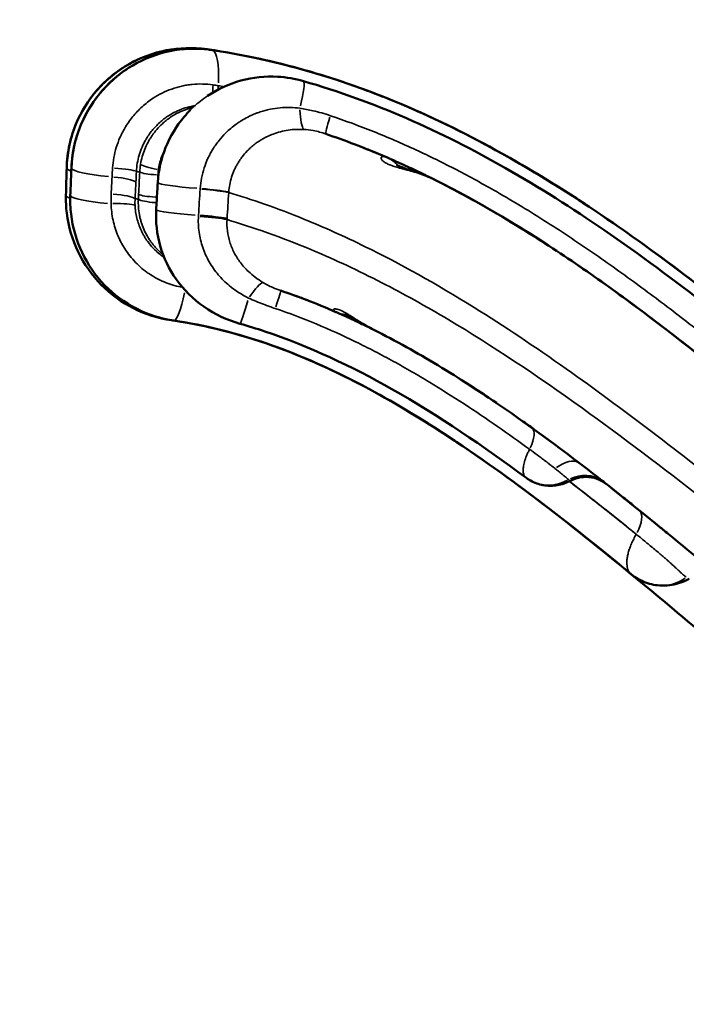
# Model space of a CAD drawing. Units: millimetres. Extents: x 0 to 20679, y 0 to 18814.
# Drawn here: x 5968 to 6212, y 17983 to 18343 of the extents above; entities that cross this region are included whole.
import ezdxf

# ---------------------------------------------------------------- set-up
doc = ezdxf.new("R2010")
doc.units = ezdxf.units.MM
doc.layers.add('MD_Visible', color=7, linetype='Continuous', lineweight=50)
doc.layers.add('MD_Visible Narrow', color=7, linetype='Continuous', lineweight=35)
doc.dimstyles.new('DİLARA 5', dxfattribs={"dimtxt": 250, "dimasz": 100, "dimexe": 0, "dimexo": 100, "dimgap": 50, "dimtad": 2, "dimdec": 0, "dimlfac": 0.1, "dimrnd": 5, "dimtxsty": 'Standard', "dimcen": 0, "dimse1": 1, "dimse2": 1, "dimclrd": 256, "dimadec": 0, "dimazin": 0, "dimtfac": 1, "dimtdec": 0, "dimtix": 1, "dimtmove": 0, "dimatfit": 3, "dimfxl": 1, "dimarcsym": 0})

# ---------------------------------------------------------------- blocks, each defined once
blk = doc.blocks.new('CustomObjectsInViewport4_0')
at = {"layer": 'MD_Visible'}
for centre, major_axis, ratio, start_param, end_param in [((6034.16, 18312.69), (2.84, 19.8), 0.231339, -0.000061, -0.000059), ((6034.16, 18312.69), (2.84, 19.8), 0.231339, -0.000065, -0.000057), ((6034.16, 18312.69), (2.84, 19.8), 0.231339, -0.000073, -0.000057), ((6034.16, 18312.69), (2.84, 19.8), 0.231339, -0.000065, -0.000054), ((6034.16, 18312.69), (2.84, 19.8), 0.231339, -0.000065, -0.000059), ((6034.16, 18312.69), (2.84, 19.8), 0.231339, -0.001824, -0.000154), ((6034.16, 18312.69), (2.84, 19.8), 0.231339, -0.001824, -0.000157), ((6034.16, 18312.69), (2.84, 19.8), 0.231339, -0.002593, -0.000205), ((6034.16, 18312.69), (2.84, 19.8), 0.231339, -0.002592, -0.000198), ((6034.16, 18312.69), (2.84, 19.8), 0.231339, -0.002842, -0.000211), ((6180.58, 18175.38), (12.32, 15.76), 0.387979, 3.139668, 3.141513), ((6180.58, 18175.38), (12.32, 15.76), 0.387979, 3.141615, 3.141625)]:
    blk.add_ellipse(centre, major_axis=major_axis, ratio=ratio, start_param=start_param, end_param=end_param, dxfattribs=at)
at = {"layer": 'MD_Visible', "extrusion": (1.22465e-16, 0, -1)}
blk.add_ellipse((6162.58, 18187.87), major_axis=(3.28, 14.64), ratio=0.912543, start_param=2.432902, end_param=3.104348, dxfattribs=at)
at = {"layer": 'MD_Visible', "extrusion": (1.22465e-16, 3.08149e-33, -1)}
blk.add_ellipse((6162.58, 18187.87), major_axis=(3.28, 14.64), ratio=0.912543, start_param=3.141651, end_param=3.141823, dxfattribs=at)
at = {"layer": 'MD_Visible'}
for points, knots in [([(6006.86, 18326.17), (6010.97, 18328.72), (6015.54, 18330.62), (6024.95, 18332.85), (6029.92, 18333.2), (6035.51, 18332.68), (6036.25, 18332.59), (6036.99, 18332.49)], [0, 0, 0, 0, 1.454137, 1.454137, 2.923476, 2.923476, 3.150651, 3.150651, 3.150651, 3.150651]), ([(6006.9, 18326.19), (6011, 18328.73), (6015.57, 18330.63), (6024.99, 18332.86), (6029.96, 18333.2), (6035.53, 18332.68), (6036.26, 18332.59), (6036.99, 18332.49)], [0, 0, 0, 0, 1.454194, 1.454194, 2.923545, 2.923545, 3.146968, 3.146968, 3.146968, 3.146968]), ([(6008.26, 18325.68), (6012.33, 18328.28), (6016.87, 18330.24), (6026.22, 18332.57), (6031.16, 18332.96), (6036.91, 18332.48), (6037.86, 18332.36), (6038.81, 18332.22)], [0, 0, 0, 0, 1.452752, 1.452752, 2.910406, 2.910406, 3.199359, 3.199359, 3.199359, 3.199359]), ([(6036.99, 18332.49), (6050.39, 18330.57), (6063.9, 18327.56), (6085.28, 18321.13), (6093.37, 18318.3), (6101.33, 18315.16)], [0, 0, 0, 0, 4.158042, 4.158042, 6.719508, 6.719508, 6.719508, 6.719508]), ([(6038.81, 18332.22), (6052.18, 18330.21), (6065.64, 18327.12), (6091.88, 18319.05), (6104.77, 18314.07), (6129.75, 18302.68), (6141.93, 18296.22), (6166.21, 18281.94), (6178.32, 18274), (6203.35, 18256.43), (6216.19, 18246.69), (6244.11, 18224.62), (6259.03, 18212.22), (6295.22, 18181.84), (6316.35, 18163.86), (6365.66, 18124.04), (6394.52, 18102.21), (6445.35, 18069.43), (6465.84, 18057.48), (6499.54, 18040.02), (6512.33, 18033.86), (6525.26, 18028.03)], [0, 0, 0, 0, 4.148016, 4.148016, 8.257343, 8.257343, 12.405232, 12.405232, 16.888171, 16.888171, 22.061451, 22.061451, 28.498763, 28.498763, 37.858279, 37.858279, 49.581468, 49.581468, 56.801365, 56.801365, 61.056799, 61.056799, 61.056799, 61.056799]), ([(5985.63, 18289.16), (5985.7, 18291.99), (5986.4, 18297.66), (5988.17, 18303.16), (5990.44, 18308.39), (5993.14, 18313.31), (5996.69, 18317.63), (6000.63, 18321.62), (6003.34, 18323.88), (6006.26, 18325.79), (6006.86, 18326.17)], [0, 0, 0, 0, 0.482278, 0.964555, 0.964555, 1.43002, 1.895485, 1.895485, 2.36829, 2.490193, 2.490193, 2.490193, 2.490193]), ([(5985.63, 18289.16), (5985.76, 18293.99), (5986.69, 18298.87), (5990.02, 18307.96), (5992.45, 18312.28), (5998.65, 18320.03), (6002.56, 18323.49), (6006.86, 18326.17)], [0, 0, 0, 0, 1.454832, 1.454832, 2.904417, 2.904417, 4.430386, 4.430386, 4.430386, 4.430386]), ([(5987.36, 18289.19), (5987.47, 18292.05), (5988.25, 18297.75), (5990.1, 18303.25), (5992.45, 18308.51), (5995.24, 18313.47), (5998.9, 18317.83), (6002.95, 18321.82), (6005.39, 18323.8), (6008, 18325.51), (6008.26, 18325.68)], [0, 0, 0, 0, 0.489533, 0.979066, 0.979066, 1.457215, 1.935364, 1.935364, 2.413954, 2.466806, 2.466806, 2.466806, 2.466806]), ([(5987.36, 18289.19), (5987.55, 18294.06), (5988.56, 18298.96), (5992.03, 18308.1), (5994.55, 18312.45), (6000.65, 18319.9), (6004.27, 18323.13), (6008.26, 18325.68)], [0, 0, 0, 0, 1.466265, 1.466265, 2.93341, 2.93341, 4.35681, 4.35681, 4.35681, 4.35681]), ([(6037.17, 18315.47), (6040.89, 18317.96), (6045.06, 18319.86), (6053.72, 18322.22), (6058.31, 18322.7), (6065.98, 18322.27), (6069.15, 18321.73), (6072.2, 18320.86)], [0, 0, 0, 0, 1.343823, 1.343823, 2.698608, 2.698608, 3.653193, 3.653193, 3.653193, 3.653193]), ([(6072.2, 18320.86), (6085, 18317.2), (6097.68, 18312.58), (6122.4, 18301.84), (6134.52, 18295.67), (6158.61, 18281.96), (6170.58, 18274.32), (6195.23, 18257.41), (6207.83, 18248.02), (6235.05, 18226.83), (6249.49, 18214.93), (6283.78, 18186.29), (6303.43, 18169.52), (6351.57, 18129.98), (6380.73, 18107.24), (6432.96, 18072.31), (6454.59, 18059.21), (6493.66, 18038.37), (6510.78, 18030.06), (6544.61, 18015.06), (6561.36, 18008.26), (6578.11, 18001.87)], [0, 0, 0, 0, 4.011956, 4.011956, 8.094972, 8.094972, 12.4731, 12.4731, 17.49249, 17.49249, 23.678107, 23.678107, 32.391166, 32.391166, 44.488107, 44.488107, 52.229024, 52.229024, 57.91982, 57.91982, 63.329185, 63.329185, 63.329185, 63.329185]), ([(6103.16, 18314.43), (6107.36, 18312.74), (6111.52, 18310.96), (6128.19, 18303.46), (6140.39, 18297.06), (6164.67, 18282.9), (6176.77, 18275.04), (6199.73, 18259.02), (6210.67, 18250.86), (6221.3, 18242.6)], [6.915858, 6.915858, 6.915858, 6.915858, 8.271653, 8.271653, 12.412303, 12.412303, 16.874752, 16.874752, 21.239358, 21.239358, 21.239358, 21.239358]), ([(6018.93, 18283.83), (6019.2, 18288.17), (6020.18, 18292.52), (6023.44, 18300.63), (6025.77, 18304.48), (6029.33, 18308.68), (6030.1, 18309.51), (6030.89, 18310.31)], [0, 0, 0, 0, 1.305215, 1.305215, 2.621554, 2.621554, 2.958577, 2.958577, 2.958577, 2.958577]), ([(6093.71, 18296.67), (6095.16, 18296.09), (6097.23, 18295.26), (6099.29, 18294.4), (6099.91, 18294.14)], [5.9311714, 5.9311714, 5.9311714, 5.9311714, 6.3829266, 6.5743692, 6.5743692, 6.5743692, 6.5743692]), ([(6102.62, 18292.99), (6102.73, 18292.94), (6102.99, 18292.83), (6103.42, 18292.64), (6103.45, 18292.63), (6103.5, 18292.61), (6103.6, 18292.57), (6103.71, 18292.52), (6103.84, 18292.46), (6103.97, 18292.41), (6104.21, 18292.3), (6104.52, 18292.17), (6104.85, 18292.02), (6105.38, 18291.79), (6106.27, 18291.39), (6107.69, 18290.76), (6109.04, 18290.14), (6110.2, 18289.61), (6110.88, 18289.3), (6111.35, 18289.08), (6111.66, 18288.93), (6112.22, 18288.67), (6113.04, 18288.28), (6114.06, 18287.8), (6115.45, 18287.14), (6116.88, 18286.44), (6118.15, 18285.82), (6118.79, 18285.5), (6119.16, 18285.32), (6119.61, 18285.09), (6119.98, 18284.91), (6120.25, 18284.77)], [3.149843, 3.149843, 3.149843, 3.149843, 3.628596, 3.636077, 3.643557, 3.658518, 3.68844, 3.748284, 3.778207, 3.808129, 3.867973, 3.987661, 4.047505, 4.107349, 4.346726, 4.586102, 4.825479, 4.945167, 5.064855, 5.094777, 5.124699, 5.184544, 5.304232, 5.42392, 5.543608, 5.782985, 5.902673, 5.962517, 5.992439, 6.022361, 6.111351, 6.111351, 6.111351, 6.111351]), ([(6106.24, 18290.26), (6106.24, 18290.26), (6106.27, 18290.24), (6106.5, 18290.11), (6106.86, 18289.92), (6107.92, 18289.47), (6108.6, 18289.21), (6110.18, 18288.65), (6111.09, 18288.35), (6113.21, 18287.63), (6114.46, 18287.21), (6116.65, 18286.38), (6117.6, 18286), (6118.53, 18285.58)], [1.416893, 1.416893, 1.416893, 1.416893, 1.587552, 1.587552, 1.974774, 1.974774, 2.321922, 2.321922, 2.667044, 2.667044, 3.083272, 3.083272, 3.392622, 3.392622, 3.392622, 3.392622]), ([(6120.25, 18284.77), (6136.11, 18276.83), (6153.42, 18266.57), (6170.99, 18254.63), (6180.43, 18248.21), (6189.94, 18241.34), (6199.54, 18234.08), (6214.91, 18222.46), (6230.48, 18209.87), (6246.13, 18196.87), (6271.19, 18176.08), (6296.34, 18154.42), (6322.48, 18133.21), (6345.92, 18114.19), (6370.06, 18095.65), (6394.96, 18078.55)], [-40.004549, -40.004549, -40.004549, -40.004549, -32.448849, -32.448849, -32.448849, -28.392743, -28.392743, -28.392743, -21.902973, -21.902973, -21.902973, -11.519341, -11.519341, -11.519341, -2.209251, -2.209251, -2.209251, -2.209251]), ([(6123.84, 18282.95), (6130, 18279.78), (6138.02, 18275.35), (6153.6, 18266.11), (6170.52, 18255.19), (6191.97, 18239.92), (6208.47, 18227.31), (6219.53, 18218.56), (6224.99, 18214.19), (6228.78, 18211.13), (6232.27, 18208.29), (6235.47, 18205.67), (6241.83, 18200.45), (6248.92, 18194.57), (6257.25, 18187.61), (6265.54, 18180.65), (6272.64, 18174.67), (6277.68, 18170.43), (6278.6, 18169.65)], [0, 0, 0, 0, 2.02781, 2.703747, 5.407494, 8.111242, 10.814989, 11.94155, 12.617487, 13.068112, 13.518736, 14.082017, 14.419985, 16.222483, 17.123733, 18.024982, 19.82748, 20.23103, 20.23103, 20.23103, 20.23103]), ([(6023.95, 18233.4), (6019.14, 18234.09), (6014.39, 18235.59), (6005.72, 18239.97), (6001.68, 18242.91), (5994.83, 18249.87), (5991.94, 18253.98), (5987.68, 18262.81), (5986.26, 18267.65), (5985.4, 18274.73), (5985.29, 18276.95), (5985.35, 18279.16)], [0, 0, 0, 0, 1.461477, 1.461477, 2.93125, 2.93125, 4.410402, 4.410402, 5.893941, 5.893941, 6.559539, 6.559539, 6.559539, 6.559539]), ([(6023.95, 18233.4), (6019.14, 18234.09), (6014.39, 18235.59), (6005.72, 18239.97), (6001.68, 18242.91), (5994.83, 18249.87), (5991.94, 18253.98), (5987.68, 18262.81), (5986.26, 18267.65), (5985.4, 18274.73), (5985.29, 18276.95), (5985.35, 18279.16)], [0.000005, 0.000005, 0.000005, 0.000005, 1.461441, 1.461441, 2.931221, 2.931221, 4.410375, 4.410375, 5.89394, 5.89394, 6.559548, 6.559548, 6.559548, 6.559548]), ([(6024.85, 18233.27), (6020.09, 18233.98), (6015.38, 18235.49), (6006.81, 18239.88), (6002.84, 18242.82), (5996.13, 18249.74), (5993.32, 18253.8), (5989.17, 18262.54), (5987.8, 18267.32), (5986.96, 18274.48), (5986.87, 18276.84), (5986.96, 18279.18)], [0, 0, 0, 0, 1.449122, 1.449122, 2.902476, 2.902476, 4.358316, 4.358316, 5.821381, 5.821381, 6.527989, 6.527989, 6.527989, 6.527989]), ([(6049.01, 18232.13), (6044.32, 18233.46), (6039.8, 18235.58), (6031.92, 18241.09), (6028.44, 18244.52), (6023.09, 18252.06), (6021.08, 18256.23), (6018.61, 18264.84), (6018.1, 18269.4), (6018.35, 18273.85)], [0, 0, 0, 0, 1.459965, 1.459965, 2.886281, 2.886281, 4.239876, 4.239876, 5.579677, 5.579677, 5.579677, 5.579677]), ([(6074.39, 18240.43), (6073.43, 18240.81), (6071.75, 18241.45), (6070.07, 18242.07), (6069.36, 18242.33)], [14.5058132, 14.5058132, 14.5058132, 14.5058132, 14.8251177, 15.0613977, 15.0613977, 15.0613977, 15.0613977]), ([(6098, 18229.86), (6097.36, 18230.19), (6096.02, 18230.85), (6094.41, 18231.64), (6093.13, 18232.26), (6091.91, 18232.84), (6090.45, 18233.53), (6089.14, 18234.14), (6088.19, 18234.58), (6087.31, 18234.98), (6086.54, 18235.33), (6085.55, 18235.77), (6084.8, 18236.1), (6084.39, 18236.28), (6084.18, 18236.37), (6084.12, 18236.4), (6084.1, 18236.41)], [0.762587, 0.762587, 0.762587, 0.762587, 0.991412, 1.239265, 1.363191, 1.487118, 1.734971, 1.982824, 2.10675, 2.230677, 2.47853, 2.602456, 2.974236, 3.222089, 3.284052, 3.469942, 3.469942, 3.469942, 3.469942]), ([(6237.51, 18102.53), (6227.35, 18111.07), (6217.21, 18119.63), (6180.32, 18150.41), (6152.93, 18172.99), (6103.24, 18205.06), (6082.77, 18216.31), (6049.01, 18228.37), (6036.45, 18231.61), (6023.95, 18233.4)], [5.551847, 5.551847, 5.551847, 5.551847, 10.001338, 10.001338, 21.582193, 21.582193, 28.511895, 28.511895, 32.342172, 32.342172, 32.342172, 32.342172]), ([(6192.07, 18140.52), (6169.8, 18158.79), (6146.66, 18177.12), (6103.52, 18204.82), (6084.49, 18215.31), (6051.56, 18227.66), (6038.17, 18231.29), (6024.85, 18233.27)], [0, 0, 0, 0, 9.548934, 9.548934, 16.029485, 16.029485, 20.11254, 20.11254, 20.11254, 20.11254]), ([(6098, 18229.86), (6096.09, 18230.83), (6094.24, 18231.92), (6091.99, 18233.25), (6091.38, 18233.61), (6089.9, 18234.46), (6089.11, 18234.89), (6088.03, 18235.4), (6087.69, 18235.54), (6087.41, 18235.63), (6087.36, 18235.65), (6087.36, 18235.65)], [0, 0, 0, 0, 0.651555, 0.651555, 0.914159, 0.914159, 1.342258, 1.342258, 1.71071, 1.71071, 1.903268, 1.903268, 1.903268, 1.903268]), ([(6153.56, 18175.86), (6138.19, 18187.25), (6121.95, 18198.37), (6089.96, 18216.48), (6074.3, 18223.92), (6055.06, 18230.34), (6052.04, 18231.27), (6049.01, 18232.13)], [0.004031, 0.004031, 0.004031, 0.004031, 6.156996, 6.156996, 11.296576, 11.296576, 12.243261, 12.243261, 12.243261, 12.243261]), ([(6263.76, 18106.61), (6243.74, 18123.33), (6224.39, 18139.85), (6205.66, 18155.23), (6194.95, 18164.03), (6184.47, 18172.44), (6174.13, 18180.38), (6160.07, 18191.17), (6146.35, 18201.01), (6133.36, 18209.43), (6125.22, 18214.7), (6117.37, 18219.42), (6109.91, 18223.56), (6105.83, 18225.82), (6101.86, 18227.92), (6098, 18229.86)], [-49.787767, -49.787767, -49.787767, -49.787767, -41.766249, -41.766249, -41.766249, -37.180368, -37.180368, -37.180368, -30.946704, -30.946704, -30.946704, -27.040568, -27.040568, -27.040568, -24.906882, -24.906882, -24.906882, -24.906882]), ([(6130.98, 18210.96), (6130.42, 18211.31), (6129.77, 18211.72), (6129.12, 18212.13), (6129.04, 18212.19)], [7.8774342, 7.8774342, 7.8774342, 7.8774342, 8.0864278, 8.1179503, 8.1179503, 8.1179503, 8.1179503]), ([(6142.79, 18203.16), (6139.18, 18205.62), (6135.1, 18208.32), (6130.96, 18210.97), (6130.53, 18211.24)], [15.415152, 15.415152, 15.415152, 15.415152, 16.814214, 16.976861, 16.976861, 16.976861, 16.976861]), ([(6161.97, 18189.54), (6161.58, 18189.83), (6160.63, 18190.53), (6159.68, 18191.22), (6159.13, 18191.63)], [3.8865366, 3.8865366, 3.8865366, 3.8865366, 4.0432139, 4.2645634, 4.2645634, 4.2645634, 4.2645634]), ([(6159.29, 18173.23), (6157.7, 18173.59), (6156.14, 18174.22), (6154.35, 18175.31), (6153.96, 18175.56), (6153.59, 18175.84)], [0, 0, 0, 0, 0.4909952, 0.4909952, 0.6298803, 0.6298803, 0.6298803, 0.6298803]), ([(6182.95, 18173.53), (6182.95, 18173.53), (6182.95, 18173.53), (6182.95, 18173.53), (6182.95, 18173.53), (6182.95, 18173.53), (6182.95, 18173.53), (6182.94, 18173.53), (6182.94, 18173.53), (6182.94, 18173.53), (6182.94, 18173.53), (6182.94, 18173.54), (6182.94, 18173.54), (6182.93, 18173.54), (6182.93, 18173.54), (6182.93, 18173.54), (6182.93, 18173.54), (6182.91, 18173.56), (6182.9, 18173.57), (6182.79, 18173.65), (6182.69, 18173.73), (6182.28, 18174.02), (6181.97, 18174.23), (6180.66, 18175), (6179.59, 18175.44), (6177.24, 18176.04), (6175.93, 18176.15), (6173.39, 18175.97), (6172.12, 18175.67), (6170.58, 18175.03), (6170.23, 18174.87), (6169.89, 18174.69)], [0.126424, 0.126424, 0.126424, 0.126424, 0.129192, 0.129192, 0.135798, 0.135798, 0.140497, 0.140497, 0.142855, 0.142855, 0.143444, 0.143444, 0.144036, 0.144036, 0.144628, 0.144628, 0.145819, 0.145819, 0.150569, 0.150569, 0.188173, 0.188173, 0.301031, 0.301031, 0.642721, 0.642721, 1.02676, 1.02676, 1.408953, 1.408953, 1.524515, 1.524515, 1.524515, 1.524515]), ([(6192.69, 18165.78), (6191.3, 18166.89), (6189.72, 18168.16), (6186.47, 18170.75), (6184.77, 18172.09), (6181.67, 18174.53), (6180.23, 18175.66), (6178.86, 18176.72)], [0, 0, 0, 0, 0.672015, 0.672015, 1.313142, 1.313142, 1.855925, 1.855925, 1.855925, 1.855925]), ([(6169.89, 18174.69), (6168.37, 18173.88), (6166.69, 18173.31), (6163.36, 18172.79), (6161.66, 18172.8), (6159.82, 18173.12), (6159.61, 18173.16), (6159.4, 18173.21)], [0.000202, 0.000202, 0.000202, 0.000202, 0.517482, 0.517482, 1.013855, 1.013855, 1.078252, 1.078252, 1.078252, 1.078252]), ([(6205.18, 18155.63), (6204.5, 18156.19), (6202.68, 18157.68), (6200.86, 18159.16), (6199.72, 18160.09)], [6.9156014, 6.9156014, 6.9156014, 6.9156014, 7.2055583, 7.6875419, 7.6875419, 7.6875419, 7.6875419]), ([(6203.26, 18136.34), (6201.24, 18136.4), (6199.21, 18136.8), (6195.42, 18138.2), (6193.63, 18139.24), (6192.06, 18140.52)], [0, 0, 0, 0, 0.605991, 0.605991, 1.212349, 1.212349, 1.212349, 1.212349]), ([(6213.26, 18138.86), (6211.33, 18137.77), (6209.19, 18137), (6205.8, 18136.41), (6204.57, 18136.31), (6203.35, 18136.34)], [0.00052, 0.00052, 0.00052, 0.00052, 0.6668, 0.6668, 1.033913, 1.033913, 1.033913, 1.033913])]:
    blk.add_open_spline(points, degree=3, knots=knots, dxfattribs=at)
for points in [[(6036.99, 18332.49), (6037.6, 18332.4), (6038.21, 18332.31), (6038.82, 18332.22)], [(6037, 18332.49), (6037, 18332.49), (6037, 18332.49), (6037, 18332.49)], [(6037, 18332.49), (6037.61, 18332.4), (6038.21, 18332.31), (6038.81, 18332.22)], [(6006.86, 18326.17), (6006.86, 18326.17), (6006.86, 18326.17), (6006.86, 18326.17)], [(6006.86, 18326.17), (6006.86, 18326.17), (6006.86, 18326.17), (6006.86, 18326.17)], [(6006.86, 18326.17), (6006.86, 18326.17), (6006.86, 18326.17), (6006.86, 18326.17)], [(6008.26, 18325.68), (6008.26, 18325.68), (6008.26, 18325.68), (6008.26, 18325.68)], [(6054.5, 18308.9), (6054.5, 18308.9), (6054.5, 18308.9), (6054.5, 18308.9)], [(6054.5, 18308.9), (6054.5, 18308.9), (6054.5, 18308.9), (6054.5, 18308.9)], [(6071.77, 18304.31), (6071.77, 18304.31), (6071.77, 18304.31), (6071.77, 18304.31)], [(6080.38, 18301.55), (6087.21, 18299.24), (6094.68, 18296.41), (6102.62, 18292.99)], [(6091.63, 18297.47), (6091.63, 18297.47), (6091.63, 18297.47), (6091.63, 18297.47)], [(5985.35, 18279.16), (5985.45, 18282.5), (5985.54, 18285.83), (5985.63, 18289.16)], [(5985.64, 18289.05), (5985.64, 18289.05), (5985.64, 18289.05), (5985.64, 18289.05)], [(5986.96, 18279.18), (5987, 18280.3), (5987.09, 18282.52), (5987.22, 18285.86), (5987.31, 18288.08), (5987.36, 18289.19)], [(6018.35, 18273.85), (6018.41, 18274.96), (6018.54, 18277.18), (6018.73, 18280.51), (6018.87, 18282.72), (6018.93, 18283.83)], [(6118.53, 18285.58), (6119.11, 18285.33), (6119.69, 18285.06), (6120.25, 18284.77)], [(6040.5, 18250.75), (6040.5, 18250.75), (6040.5, 18250.75), (6040.5, 18250.75)], [(6040.51, 18250.74), (6040.51, 18250.74), (6040.51, 18250.74), (6040.51, 18250.74)], [(6084.1, 18236.41), (6076.75, 18239.63), (6069.99, 18242.2), (6063.94, 18244.24)], [(6024.85, 18233.27), (6024.55, 18233.32), (6024.25, 18233.36), (6023.95, 18233.4)], [(6156.36, 18193.64), (6154.99, 18194.63), (6153.61, 18195.62), (6152.22, 18196.6)], [(6155.76, 18194.07), (6155.76, 18194.07), (6155.76, 18194.07), (6155.76, 18194.07)], [(6169.2, 18184.14), (6169.14, 18184.18), (6169.08, 18184.23), (6169.02, 18184.27)], [(6173.02, 18181.23), (6172.66, 18181.51), (6172.29, 18181.79), (6171.93, 18182.07)]]:
    blk.add_open_spline(points, degree=3, dxfattribs=at)
at = {"layer": 'MD_Visible Narrow', "extrusion": (1.22465e-16, 0, -1)}
for centre, major_axis, ratio, start_param, end_param in [((6034.16, 18312.69), (2.84, 19.8), 0.231339, -0.000013, 0.000061), ((6034.16, 18312.69), (2.84, 19.8), 0.231339, 0.002538, 0.047123), ((6034.27, 18312.67), (2.85, 19.8), 0.230941, -0.000014, 0.00006), ((6034.27, 18312.67), (2.85, 19.8), 0.230941, 0.000152, 0.001809), ((6035.83, 18312.44), (2.97, 19.78), 0.225505, -0.000013, 0.000062), ((6067.8, 18305.47), (4.39, 15.38), 0.101412, 0.059165, 1.119881), ((6067.8, 18305.47), (4.39, 15.38), 0.101412, -0.000035, 0.000236), ((6084.23, 18312.91), (3.85, 11.37), 0.05095, 3.197981, 4.212972), ((5999.3, 18288.13), (-11.99, 0.52), 0.095691, 1.884977, 2.917034), ((5999.11, 18284.3), (-11.98, 0.62), 0.145115, 1.881158, 2.916961), ((5998.8, 18278.17), (-11.98, 0.6), 0.138812, 1.883564, 2.919308), ((5998.81, 18274.61), (11.98, 0.64), 0.10857, -1.250256, -0.217707), ((6060.1, 18232.87), (3.84, 11.37), 0.013693, 0.056395, 1.071501), ((6148.74, 18184.34), (7.02, 9.74), 0.359263, 0.056516, 1.073796), ((6187.43, 18154.61), (7.54, 9.34), 0.424424, 0.059408, 1.128759), ((6203.76, 18154.34), (0.51, 17.99), 0.852939, 2.554902, 3.110766)]:
    blk.add_ellipse(centre, major_axis=major_axis, ratio=ratio, start_param=start_param, end_param=end_param, dxfattribs=at)
at = {"layer": 'MD_Visible Narrow', "extrusion": (1.22465e-16, -3.08149e-33, -1)}
for centre, major_axis, ratio, start_param, end_param in [((6035.83, 18312.44), (2.97, 19.78), 0.225505, 0.059525, 1.129865), ((6035.86, 18324.57), (1.7, 11.88), 0.155413, 4.27585, 4.275869), ((6042.65, 18323.5), (2.02, 11.83), 0.221109, 4.324414, 4.324416), ((6046.66, 18310.57), (2.89, 14.72), 0.186029, 3.943069, 3.943168)]:
    blk.add_ellipse(centre, major_axis=major_axis, ratio=ratio, start_param=start_param, end_param=end_param, dxfattribs=at)
at = {"layer": 'MD_Visible Narrow'}
for centre, major_axis, ratio, start_param, end_param in [((6042.06, 18323.6), (1.99, 11.83), 0.19517, 1.972585, 2.219199), ((6044.23, 18323.23), (2.09, 11.82), 0.215532, 1.964699, 2.08565), ((6026.89, 18300.4), (-3.43, 11.5), 0.415868, -0.658351, -0.658343), ((6026.89, 18300.4), (-3.43, 11.5), 0.415868, -0.74361, -0.74355), ((6020.41, 18289.33), (-7.89, 1.35), 0.134554, 0.250567, 1.375883), ((6097.87, 18281.97), (4.75, 11.02), 0.997361, -0.416048, -0.021897), ((6005.62, 18288.62), (19.99, -0.54), 0.14947, 3.162435, 3.537602), ((6005.63, 18288.62), (19.99, -0.51), 0.149923, 3.191543, 3.191739), ((6007.34, 18288.38), (19.98, -0.81), 0.142307, 3.207412, 4.392163), ((5993.62, 18288.94), (12, -0.32), 0.083958, 0.75091, 0.750925), ((5993.62, 18288.94), (12, -0.32), 0.083958, 6.521911, 6.521915), ((6020.2, 18287.4), (-7.99, 0.39), 0.116223, 0.24733, 1.365604), ((6016.9, 18286.82), (-14.98, 0.84), 0.118896, -1.735888, -1.718513), ((6034.9, 18282.87), (-15.97, 0.96), 0.08154, 0.077321, 1.469103), ((6113.66, 18274.62), (4.87, 10.97), 0.155335, 0.002112, 0.041978), ((6006.94, 18278.4), (19.98, -0.78), 0.1325, 3.141399, 3.141592), ((6019.81, 18279.2), (-7.99, 0.38), 0.109039, 0.244749, 1.363065), ((6034.07, 18280.39), (-11.97, 0.8), 0.081481, 3.646088, 4.633567), ((6034.09, 18280.63), (-11.97, 0.88), 0.081856, 3.646861, 4.634253), ((6005.35, 18278.62), (19.99, -0.54), 0.138794, 3.161751, 3.524594), ((6006.94, 18278.4), (19.98, -0.78), 0.1325, 3.207528, 4.394386), ((6019.72, 18277.44), (7.99, -0.43), 0.141798, 3.386475, 4.503818), ((6016.36, 18276.88), (-14.98, 0.8), 0.109969, -1.715842, -1.715703), ((6034.32, 18272.95), (-15.97, 0.91), 0.072988, -0.000285, -0.000001), ((6034.32, 18272.95), (-15.97, 0.91), 0.072988, 0.077203, 1.466884), ((6033.43, 18270.5), (-11.98, 0.76), 0.075508, 3.64378, 4.631123), ((6033.46, 18270.95), (-11.98, 0.75), 0.073133, 3.643791, 4.631226), ((6051.25, 18236.99), (6.34, 10.19), 0.144159, 0.170399, 1.14893), ((6027.79, 18253.05), (2.94, 19.78), 0.131843, 3.198402, 4.22184), ((6053.37, 18247.52), (4.36, 15.39), 0.032355, 3.200515, 4.260992), ((6088.51, 18246.48), (4.41, 10.08), 0.999092, 3.158732, 3.467246), ((6026.79, 18253.2), (2.84, 19.8), 0.135441, 3.143111, 3.171045), ((6165.77, 18171.67), (7.29, 9.53), 0.519739, 0.05696, 1.08224)]:
    blk.add_ellipse(centre, major_axis=major_axis, ratio=ratio, start_param=start_param, end_param=end_param, dxfattribs=at)
at = {"layer": 'MD_Visible Narrow', "extrusion": (1.22465e-16, -7.70372e-34, -1)}
blk.add_ellipse((6073.27, 18315.04), major_axis=(0.55, 11.99), ratio=0.191326, start_param=3.327101, end_param=4.300569, dxfattribs=at)
at = {"layer": 'MD_Visible Narrow', "extrusion": (1.22465e-16, -3.85186e-34, -1)}
blk.add_ellipse((6017.34, 18278.3), major_axis=(-12, 0.32), ratio=0.363883, start_param=5.293059, end_param=5.29306, dxfattribs=at)
at = {"layer": 'MD_Visible Narrow', "extrusion": (1.22465e-16, 1.2326e-32, -1)}
blk.add_ellipse((6174.56, 18164.86), major_axis=(7.41, 9.44), ratio=0.95319, start_param=-1.104838, end_param=-0.058149, dxfattribs=at)
at = {"layer": 'MD_Visible Narrow'}
for points, knots in [([(6002.39, 18289.11), (6002.48, 18290.38), (6002.79, 18292.92), (6003.71, 18296.66), (6004.83, 18299.66), (6005.91, 18301.94), (6006.92, 18303.8), (6008.18, 18305.78), (6009.71, 18307.82), (6011.39, 18309.74), (6013.79, 18312.09), (6016.82, 18314.44), (6020.52, 18316.55), (6024.01, 18318.04), (6027.08, 18318.93), (6029.58, 18319.42), (6032.11, 18319.75), (6035.32, 18319.88), (6037.89, 18319.67), (6039.17, 18319.48)], [0, 0, 0, 0, 0.449454, 0.898908, 1.348363, 1.57309, 1.797817, 2.097453, 2.397089, 2.696725, 2.996361, 3.595634, 4.045088, 4.494542, 4.943996, 5.168724, 5.393451, 5.842905, 6.292359, 6.292359, 6.292359, 6.292359]), ([(6018.93, 18283.83), (6019.09, 18286.43), (6019.91, 18291.57), (6021.68, 18296.45), (6023.92, 18301.18), (6026.63, 18305.71), (6030.12, 18309.64), (6033.65, 18312.91), (6035.37, 18314.26), (6037.17, 18315.47)], [0, 0, 0, 0, 0.474248, 0.948496, 0.948496, 1.43228, 1.916065, 1.916065, 2.320094, 2.320094, 2.320094, 2.320094]), ([(6032.5, 18311.83), (6032.05, 18311.77), (6030.63, 18311.51), (6028.25, 18310.86), (6025.48, 18309.72), (6022.53, 18308.07), (6020.1, 18306.21), (6018.17, 18304.33), (6016.82, 18302.8), (6015.6, 18301.16), (6014.6, 18299.57), (6013.8, 18298.07), (6012.95, 18296.23), (6012.08, 18293.83), (6011.39, 18290.83), (6011.18, 18288.81), (6011.13, 18287.81)], [-5.147144, -5.147144, -5.147144, -5.147144, -4.943996, -4.494542, -4.045088, -3.595634, -2.996361, -2.696725, -2.397089, -2.097453, -1.797817, -1.57309, -1.348363, -0.898908, -0.449454, 0, 0, 0, 0]), ([(6012.63, 18290.46), (6012.94, 18292.32), (6013.71, 18295.09), (6015.13, 18298.11), (6016.08, 18299.76), (6016.66, 18300.65), (6017.07, 18301.24), (6017.35, 18301.63), (6017.71, 18302.1), (6018.15, 18302.66), (6019.08, 18303.76), (6020.36, 18305.08), (6021.8, 18306.31), (6022.8, 18307.07), (6023.58, 18307.62), (6024.38, 18308.14), (6026.56, 18309.44), (6029.05, 18310.51), (6031.34, 18311.12), (6031.83, 18311.24), (6031.86, 18311.24)], [0, 0, 0, 0, 0.387486, 0.581229, 0.6781, 0.774972, 0.79919, 0.823407, 0.871843, 0.920279, 0.968715, 1.162458, 1.291619, 1.3562, 1.420781, 1.485362, 1.549943, 1.937429, 2.034301, 2.040894, 2.040894, 2.040894, 2.040894]), ([(6034.44, 18281.59), (6034.61, 18284.13), (6035.36, 18287.94), (6037, 18292.1), (6038.14, 18294.35), (6039.08, 18295.99), (6040.13, 18297.57), (6041.65, 18299.59), (6043.48, 18301.63), (6045.63, 18303.6), (6047.27, 18304.88), (6048.63, 18305.83), (6050.74, 18307.17), (6052.97, 18308.3), (6055.28, 18309.21), (6057.22, 18309.88), (6059.99, 18310.62), (6063.65, 18311.16), (6067.32, 18311.28), (6069.74, 18311.09), (6070.93, 18310.94)], [0, 0, 0, 0, 0.824455, 1.236682, 1.442796, 1.64891, 1.855023, 2.061137, 2.473365, 2.748183, 3.023001, 3.16041, 3.297819, 3.847456, 3.984865, 4.122274, 4.534502, 4.946729, 5.358957, 5.771184, 5.771184, 5.771184, 5.771184]), ([(6070.93, 18310.94), (6072.51, 18310.7), (6076.24, 18309.99), (6079.97, 18308.92), (6082.06, 18308.22)], [-1.12559, -1.12559, -1.12559, -1.12559, -0.643194, 0, 0, 0, 0]), ([(6082.06, 18308.22), (6087.36, 18306.43), (6097.9, 18302.54), (6113.35, 18295.86), (6128.35, 18288.47), (6141.25, 18281.39), (6152.19, 18274.93), (6164.4, 18267.32), (6179.15, 18257.47), (6193.29, 18247.32), (6204.27, 18239.11), (6215.05, 18230.85), (6228.21, 18220.44), (6248.77, 18203.69), (6268.82, 18186.85), (6288.76, 18170.06), (6301.23, 18159.61), (6311.25, 18151.29), (6321.31, 18142.99), (6334.05, 18132.65), (6354.79, 18116.23), (6378.84, 18098.08), (6406.72, 18078.64), (6424.11, 18067.44), (6432.99, 18061.98)], [0, 0, 0, 0, 1.636914, 3.273828, 4.910741, 6.547655, 7.638931, 8.730207, 10.912759, 13.09531, 14.186586, 15.277862, 17.460414, 19.642965, 24.008069, 26.190621, 28.373172, 29.464448, 30.555724, 32.738276, 34.920827, 39.285931, 42.559758, 45.833586, 45.833586, 45.833586, 45.833586]), ([(6072.42, 18303.17), (6071.46, 18303.23), (6069.53, 18303.25), (6066.63, 18302.98), (6063.8, 18302.4), (6061.68, 18301.74), (6060.21, 18301.15), (6058.46, 18300.38), (6056.79, 18299.46), (6055.22, 18298.39), (6054.21, 18297.64), (6053, 18296.64), (6051.42, 18295.12), (6050.08, 18293.57), (6048.98, 18292.04), (6048.22, 18290.85), (6047.53, 18289.63), (6046.72, 18287.95), (6045.55, 18284.89), (6045.02, 18282.11), (6044.89, 18280.26)], [-5.771184, -5.771184, -5.771184, -5.771184, -5.358957, -4.946729, -4.534502, -4.122274, -3.984865, -3.847456, -3.297819, -3.16041, -3.023001, -2.748183, -2.473365, -2.061137, -1.855023, -1.64891, -1.442796, -1.236682, -0.824455, 0, 0, 0, 0]), ([(6080.38, 18301.55), (6078.88, 18302.06), (6076.2, 18302.77), (6073.55, 18303.1), (6072.42, 18303.17)], [0, 0, 0, 0, 0.643194, 1.12559, 1.12559, 1.12559, 1.12559]), ([(6021.44, 18295.62), (6021.34, 18295.42), (6020.88, 18294.53), (6019.89, 18292.17), (6019.37, 18289.93), (6019.19, 18288.46)], [-0.6379606, -0.6379606, -0.6379606, -0.6379606, -0.5812288, -0.3874858, 0, 0, 0, 0]), ([(6118.45, 18285.61), (6117.71, 18285.92), (6116.73, 18286.31), (6114.81, 18286.98), (6112.74, 18287.62), (6110.38, 18288.26), (6108.82, 18288.68), (6107.72, 18288.98), (6106.85, 18289.22), (6105.56, 18289.61), (6104.13, 18290.09), (6102.74, 18290.68), (6101.8, 18291.22), (6101.21, 18291.69), (6100.85, 18292.08), (6100.62, 18292.51), (6100.61, 18292.93), (6100.94, 18293.24), (6101.6, 18293.32), (6102.24, 18293.15), (6102.62, 18292.99)], [0, 0, 0, 0, 0.166548, 0.222064, 0.444128, 0.666192, 0.83274, 0.888256, 0.999288, 1.11032, 1.332384, 1.554448, 1.776512, 1.924555, 2.072598, 2.22064, 2.442705, 2.664769, 2.886833, 3.108897, 3.108897, 3.108897, 3.108897]), ([(6399.19, 18045.66), (6373.31, 18061.45), (6348.22, 18078.6), (6324.02, 18096.34), (6306.92, 18108.88), (6290.24, 18121.7), (6273.97, 18134.44), (6259.54, 18145.73), (6245.46, 18156.93), (6231.49, 18167.91), (6209.99, 18184.81), (6188.85, 18201.12), (6168.35, 18215.6), (6156.9, 18223.69), (6145.66, 18231.21), (6134.64, 18238.07), (6120.79, 18246.68), (6107.35, 18254.16), (6094.83, 18260.31), (6087.04, 18264.14), (6079.62, 18267.45), (6072.64, 18270.3), (6062.42, 18274.47), (6053.07, 18277.67), (6044.88, 18280.1)], [0, 0, 0, 0, 8.670866, 8.670866, 8.670866, 14.800172, 14.800172, 14.800172, 20.234765, 20.234765, 20.234765, 28.597196, 28.597196, 28.597196, 33.268436, 33.268436, 33.268436, 39.135516, 39.135516, 39.135516, 42.789054, 42.789054, 42.789054, 48.142374, 48.142374, 48.142374, 48.142374]), ([(6028, 18245.44), (6025.97, 18245.79), (6021.88, 18246.94), (6017.88, 18248.99), (6015.68, 18250.45), (6014.81, 18251.06), (6013.34, 18252.18), (6011.36, 18253.94), (6009.22, 18256.27), (6007.81, 18258.14), (6006.96, 18259.43), (6006.41, 18260.3), (6005.77, 18261.42), (6005.06, 18262.79), (6003.79, 18265.6), (6002.71, 18269), (6002.03, 18273.01), (6001.89, 18275.03), (6001.86, 18276.03)], [0.024905, 0.024905, 0.024905, 0.024905, 0.705532, 1.411063, 1.499255, 1.587446, 1.763829, 2.116595, 2.469361, 2.822127, 2.910318, 2.99851, 3.174893, 3.351276, 3.527659, 4.23319, 4.585956, 4.938722, 4.938722, 4.938722, 4.938722]), ([(6020.88, 18257.42), (6020.75, 18257.52), (6020.63, 18257.62), (6020.49, 18257.73), (6020.47, 18257.75), (6020.43, 18257.79), (6020.35, 18257.85), (6020.2, 18257.99), (6019.97, 18258.18), (6019.71, 18258.42), (6019.37, 18258.74), (6018.94, 18259.15), (6018.29, 18259.83), (6017.66, 18260.53), (6017.15, 18261.16), (6016.86, 18261.53), (6016.44, 18262.09), (6015.83, 18262.95), (6014.85, 18264.55), (6013.79, 18266.65), (6012.99, 18268.86), (6012.5, 18270.66), (6012.11, 18272.5), (6011.83, 18274.83), (6011.81, 18276.72), (6011.85, 18277.65)], [0.849612, 0.849612, 0.849612, 0.849612, 0.882303, 0.88381, 0.885316, 0.888329, 0.894355, 0.906407, 0.93051, 0.954613, 0.978716, 1.026923, 1.07513, 1.171543, 1.219749, 1.243853, 1.267956, 1.364369, 1.460783, 1.653609, 1.846435, 1.942849, 2.039262, 2.232088, 2.424915, 2.424915, 2.424915, 2.424915]), ([(6010.63, 18275.45), (6010.66, 18274.66), (6010.81, 18273.08), (6011.41, 18269.97), (6012.31, 18267.37), (6013.34, 18265.25), (6013.91, 18264.22), (6014.42, 18263.39), (6014.85, 18262.74), (6015.53, 18261.78), (6016.63, 18260.4), (6018.27, 18258.7), (6019.78, 18257.43), (6020.81, 18256.68), (6021.22, 18256.4), (6021.3, 18256.35)], [-4.938722, -4.938722, -4.938722, -4.938722, -4.585956, -4.23319, -3.527659, -3.351276, -3.174893, -2.99851, -2.910318, -2.822127, -2.469361, -2.116595, -1.763829, -1.587446, -1.543377, -1.543377, -1.543377, -1.543377]), ([(6052.16, 18241.51), (6049.68, 18242.72), (6047.28, 18244.25), (6044.36, 18246.68), (6042.97, 18247.95), (6040.4, 18250.71), (6038.17, 18253.86), (6036.63, 18256.87), (6035.88, 18258.64), (6034.87, 18261.34), (6033.86, 18265.61), (6033.7, 18269.48), (6033.81, 18271.39)], [0, 0, 0, 0, 0.936767, 0.936767, 1.242739, 1.54871, 2.160654, 2.466625, 2.619611, 2.772597, 3.384541, 3.996484, 3.996484, 3.996484, 3.996484]), ([(6044.26, 18270.21), (6044.18, 18268.83), (6044.27, 18266.05), (6044.95, 18262.96), (6045.63, 18260.98), (6046.13, 18259.68), (6047.18, 18257.44), (6048.72, 18255.02), (6050.54, 18252.81), (6051.54, 18251.77), (6053.66, 18249.73), (6055.46, 18248.37), (6057.38, 18247.22)], [-3.996484, -3.996484, -3.996484, -3.996484, -3.384541, -2.772597, -2.619611, -2.466625, -2.160654, -1.54871, -1.242739, -0.936767, -0.936767, 0, 0, 0, 0]), ([(6044.26, 18270.21), (6053.43, 18267.49), (6064.16, 18263.79), (6076.01, 18258.79), (6083.88, 18255.47), (6092.23, 18251.58), (6100.91, 18247.13), (6108.77, 18243.08), (6116.96, 18238.55), (6125.39, 18233.53), (6141.07, 18224.2), (6157.56, 18213.21), (6174.27, 18201.19), (6188.89, 18190.68), (6203.62, 18179.46), (6218.64, 18167.76), (6236.65, 18153.74), (6255.01, 18139.07), (6273.78, 18124.38), (6289, 18112.46), (6304.47, 18100.55), (6320.39, 18088.82), (6344.03, 18071.38), (6368.6, 18054.41), (6393.97, 18038.7), (6395.61, 18037.68), (6397.26, 18036.67), (6398.92, 18035.66)], [16.6481, 16.6481, 16.6481, 16.6481, 22.681615, 22.681615, 22.681615, 26.68548, 26.68548, 26.68548, 30.315721, 30.315721, 30.315721, 37.069386, 37.069386, 37.069386, 42.973403, 42.973403, 42.973403, 50.05091, 50.05091, 50.05091, 55.794594, 55.794594, 55.794594, 64.327468, 64.327468, 64.327468, 64.881357, 64.881357, 64.881357, 64.881357]), ([(6057.38, 18247.22), (6058.52, 18246.53), (6060.65, 18245.45), (6062.94, 18244.58), (6063.94, 18244.24)], [0, 0, 0, 0, 0.5589643, 0.9781874, 0.9781874, 0.9781874, 0.9781874]), ([(6061.89, 18237.69), (6060.46, 18238.18), (6057.14, 18239.37), (6053.92, 18240.7), (6052.16, 18241.51)], [-0.9781874, -0.9781874, -0.9781874, -0.9781874, -0.5589643, 0, 0, 0, 0]), ([(6154.9, 18186.21), (6147.2, 18191.82), (6135.27, 18200.16), (6120.52, 18209.46), (6111.83, 18214.61), (6105.17, 18218.37), (6098.33, 18222.02), (6089, 18226.72), (6076.94, 18232.19), (6066.95, 18235.98), (6061.89, 18237.69)], [0, 0, 0, 0, 2.978546, 4.467819, 5.212456, 5.957092, 6.701729, 7.446365, 8.935638, 10.424911, 10.424911, 10.424911, 10.424911]), ([(6084.1, 18236.41), (6083.82, 18236.53), (6083.41, 18236.78), (6083.15, 18237.14), (6083.21, 18237.41), (6083.49, 18237.53), (6083.84, 18237.55), (6084.26, 18237.51), (6085.21, 18237.29), (6086.37, 18236.78), (6087.36, 18236.25), (6087.66, 18236.09), (6088.18, 18235.79), (6088.82, 18235.41), (6089.42, 18235.04), (6089.77, 18234.82), (6090.75, 18234.2), (6092.01, 18233.38), (6093.93, 18232.16), (6095.67, 18231.11), (6097.2, 18230.27), (6098, 18229.86)], [0, 0, 0, 0, 0.202814, 0.405628, 0.608442, 0.811256, 0.912663, 1.01407, 1.216884, 1.622512, 1.656314, 1.690117, 1.757721, 1.892931, 1.960535, 1.994338, 2.02814, 2.332361, 2.433768, 2.636582, 2.839396, 2.839396, 2.839396, 2.839396]), ([(6153.59, 18175.84), (6153.56, 18175.86), (6153.4, 18175.99), (6153.13, 18176.27), (6152.85, 18176.77), (6152.66, 18177.36), (6152.52, 18178.29), (6152.57, 18179.4), (6152.79, 18180.65), (6153.13, 18182), (6153.65, 18183.48), (6154.31, 18185.02), (6154.7, 18185.81), (6154.9, 18186.21)], [0.4680416, 0.4680416, 0.4680416, 0.4680416, 0.4698212, 0.4790019, 0.4881827, 0.4973634, 0.5065442, 0.5249057, 0.5340864, 0.5432672, 0.5616287, 0.5708094, 0.579891, 0.579891, 0.579891, 0.579891]), ([(6164.33, 18179.1), (6164.03, 18179.33), (6163.63, 18179.65), (6162.79, 18180.31), (6162.24, 18180.73), (6161.79, 18181.08), (6161.78, 18181.09), (6161.75, 18181.11), (6161.7, 18181.15), (6161.63, 18181.2), (6161.55, 18181.27), (6161.43, 18181.35), (6161.29, 18181.46), (6161.07, 18181.63), (6160.78, 18181.85), (6160.32, 18182.2), (6159.85, 18182.55), (6159.44, 18182.86), (6159.21, 18183.04), (6158.16, 18183.82), (6156.7, 18184.91), (6155.34, 18185.89), (6154.9, 18186.21)], [1.849096, 1.849096, 1.849096, 1.849096, 2.084805, 2.163375, 2.477655, 2.48011, 2.482565, 2.487476, 2.497297, 2.51694, 2.536582, 2.556225, 2.595509, 2.634794, 2.713364, 2.791934, 2.949074, 3.027644, 3.066929, 3.106213, 3.734772, 4.049052, 4.049052, 4.049052, 4.049052]), ([(6169.23, 18175.08), (6169.1, 18175.18), (6168.81, 18175.4), (6168.37, 18175.76), (6167.98, 18176.09), (6167.55, 18176.45), (6166.96, 18176.95), (6166.17, 18177.61), (6165.29, 18178.32), (6164.66, 18178.83), (6164.33, 18179.1)], [0, 0, 0, 0, 0.264283, 0.528565, 0.660707, 0.792848, 1.057131, 1.321413, 1.585696, 1.849979, 1.849979, 1.849979, 1.849979]), ([(6169.89, 18174.69), (6169.88, 18174.68), (6169.82, 18174.7), (6169.59, 18174.83), (6169.36, 18174.99), (6169.23, 18175.08)], [2.9469951, 2.9469951, 2.9469951, 2.9469951, 3.2145319, 3.4824095, 3.7502872, 3.7502872, 3.7502872, 3.7502872]), ([(6187.88, 18160.01), (6187.02, 18160.7), (6182.59, 18164.24), (6176.48, 18169.07), (6171.15, 18173.19), (6169.48, 18174.47)], [12.948159, 12.948159, 12.948159, 12.948159, 13.305652, 14.784058, 15.454296, 15.454296, 15.454296, 15.454296]), ([(6192.89, 18155.97), (6192.51, 18156.27), (6188.11, 18159.84), (6181.62, 18165.03), (6174.14, 18170.88), (6170.76, 18173.49), (6169.48, 18174.47)], [78.535524, 78.535524, 78.535524, 78.535524, 78.693518, 80.388819, 81.236469, 81.753046, 81.753046, 81.753046, 81.753046]), ([(6193.92, 18155.12), (6187.53, 18160.31), (6179.44, 18166.78), (6171.12, 18173.21), (6169.48, 18174.47)], [0, 0, 0, 0, 2.694264, 3.353893, 3.353893, 3.353893, 3.353893]), ([(6192.06, 18140.52), (6191.83, 18140.71), (6191.63, 18140.93), (6191.44, 18141.18), (6191.43, 18141.19), (6191.42, 18141.2), (6191.4, 18141.23), (6191.36, 18141.28), (6191.31, 18141.37), (6191.25, 18141.47), (6191.16, 18141.6), (6191.07, 18141.78), (6190.93, 18142.08), (6190.81, 18142.41), (6190.72, 18142.7), (6190.68, 18142.86), (6190.66, 18142.95), (6190.57, 18143.35), (6190.47, 18144.14), (6190.48, 18145.21), (6190.57, 18146.13), (6190.68, 18146.86), (6190.83, 18147.61), (6191.02, 18148.38), (6191.26, 18149.17), (6191.61, 18150.25), (6192.16, 18151.64), (6192.97, 18153.37), (6193.59, 18154.54), (6193.92, 18155.12)], [0.9364577, 0.9364577, 0.9364577, 0.9364577, 0.9576149, 0.9577825, 0.9579501, 0.9582853, 0.9589556, 0.9602962, 0.9629775, 0.9656588, 0.96834, 0.9737026, 0.9790651, 0.9897903, 0.9951528, 0.9978341, 0.9991747, 1.0005154, 1.0219656, 1.0434158, 1.0541409, 1.064866, 1.0755911, 1.0863162, 1.0970413, 1.1077664, 1.1292166, 1.1506669, 1.171918, 1.171918, 1.171918, 1.171918]), ([(6212.24, 18139.42), (6212.03, 18139.56), (6211.56, 18139.92), (6210.74, 18140.63), (6209.83, 18141.5), (6208.98, 18142.31), (6208.23, 18143.01), (6207.44, 18143.73), (6206.51, 18144.57), (6205.43, 18145.51), (6204.63, 18146.21), (6203.97, 18146.78), (6202.62, 18147.94), (6200.83, 18149.45), (6198.67, 18151.25), (6197.04, 18152.59), (6195.44, 18153.9), (6194.42, 18154.73), (6193.92, 18155.12)], [0, 0, 0, 0, 0.350812, 0.701625, 1.052437, 1.40325, 1.578656, 1.754062, 2.104875, 2.33875, 2.572625, 2.689562, 2.8065, 3.508125, 3.858937, 4.20975, 4.560562, 4.911375, 4.911375, 4.911375, 4.911375])]:
    blk.add_open_spline(points, degree=3, knots=knots, dxfattribs=at)
for points in [[(6039.17, 18319.48), (6039.81, 18319.39), (6040.44, 18319.29), (6041.08, 18319.18)], [(6041.08, 18319.18), (6041.79, 18319.07), (6042.5, 18318.95), (6043.21, 18318.82)], [(6054.16, 18308.76), (6054.16, 18308.76), (6054.16, 18308.76), (6054.16, 18308.76)], [(6047.55, 18305.06), (6047.55, 18305.06), (6047.55, 18305.06), (6047.55, 18305.06)], [(6014.43, 18296.57), (6014.43, 18296.56), (6014.43, 18296.56), (6014.43, 18296.56)], [(6012.34, 18287.61), (6012.38, 18288.57), (6012.48, 18289.52), (6012.63, 18290.46)], [(6002.2, 18285.83), (6002.25, 18286.92), (6002.32, 18288.02), (6002.39, 18289.11)], [(6011.13, 18287.81), (6011.07, 18286.53), (6011.01, 18285.25), (6010.95, 18283.98)], [(6012.34, 18287.61), (6011.92, 18287.68), (6011.51, 18287.75), (6011.13, 18287.81)], [(6011.94, 18279.41), (6012.07, 18282.14), (6012.21, 18284.88), (6012.34, 18287.61)], [(6019.02, 18286.54), (6018.88, 18283.82), (6018.74, 18281.11), (6018.61, 18278.39)], [(6019.19, 18288.46), (6019.11, 18287.82), (6019.05, 18287.18), (6019.02, 18286.54)], [(6001.91, 18279.62), (6002, 18281.69), (6002.1, 18283.76), (6002.2, 18285.83)], [(6010.95, 18283.98), (6010.84, 18281.94), (6010.74, 18279.89), (6010.64, 18277.85)], [(6120.25, 18284.77), (6119.66, 18285.07), (6119.06, 18285.35), (6118.45, 18285.61)], [(6001.86, 18276.03), (6001.84, 18277.23), (6001.85, 18278.43), (6001.91, 18279.62)], [(6011.85, 18277.65), (6011.89, 18278.24), (6011.91, 18278.82), (6011.94, 18279.41)], [(6033.83, 18271.81), (6034.02, 18274.99), (6034.22, 18278.17), (6034.42, 18281.35)], [(6034.42, 18281.35), (6034.43, 18281.43), (6034.43, 18281.51), (6034.44, 18281.59)], [(6044.88, 18280.1), (6044.68, 18276.95), (6044.48, 18273.81), (6044.28, 18270.66)], [(6044.89, 18280.26), (6044.89, 18280.21), (6044.88, 18280.15), (6044.88, 18280.1)], [(6010.64, 18277.85), (6010.59, 18277.05), (6010.59, 18276.25), (6010.63, 18275.45)], [(6010.64, 18277.85), (6011.02, 18277.79), (6011.43, 18277.72), (6011.85, 18277.65)], [(6018.61, 18278.39), (6018.6, 18278.32), (6018.6, 18278.24), (6018.6, 18278.17)], [(6033.81, 18271.39), (6033.82, 18271.53), (6033.82, 18271.67), (6033.83, 18271.81)], [(6044.28, 18270.66), (6044.27, 18270.51), (6044.27, 18270.36), (6044.26, 18270.21)], [(6039.93, 18251.48), (6039.93, 18251.48), (6039.93, 18251.48), (6039.93, 18251.48)], [(6040.5, 18250.75), (6040.5, 18250.75), (6040.5, 18250.75), (6040.5, 18250.75)], [(6154.61, 18185.62), (6154.61, 18185.62), (6154.61, 18185.62), (6154.61, 18185.62)], [(6154.61, 18185.62), (6154.61, 18185.62), (6154.61, 18185.62), (6154.61, 18185.62)], [(6169.89, 18174.69), (6169.89, 18174.69), (6169.89, 18174.69), (6169.89, 18174.69)]]:
    blk.add_open_spline(points, degree=3, dxfattribs=at)
blk = doc.blocks.new('*D4')
at = {"lineweight": -2, "transparency": 16777216}
blk.add_line((3890.95, 18233.2), (3890.95, 14438.88), dxfattribs=at)
at = {"transparency": 16777216}
for points in [[(3874.29, 18233.2), (3907.62, 18233.2), (3890.95, 18333.2)], [(3874.29, 14438.88), (3907.62, 14438.88), (3890.95, 14338.88)]]:
    blk.add_solid(points, dxfattribs=at)
at = {"layer": 'Defpoints', "color": 0, "transparency": 16777216}
for p in [(6029.92, 18333.2), (3890.95, 14338.88), (6088.75, 14338.88)]:
    blk.add_point(p, dxfattribs=at)
at = {"color": 0, "transparency": 16777216, "insert": (3715.95, 16336.04), "char_height": 250, "attachment_point": 5, "rotation": 90}
blk.add_mtext('400', dxfattribs=at)
blk = doc.blocks.new('*D5')
at = {"lineweight": -2, "transparency": 16777216}
blk.add_line((11223.21, 18434.96), (4115.11, 18434.96), dxfattribs=at)
at = {"transparency": 16777216}
for points in [[(4115.11, 18451.62), (4115.11, 18418.29), (4015.11, 18434.96)], [(11223.21, 18451.62), (11223.21, 18418.29), (11323.21, 18434.96)]]:
    blk.add_solid(points, dxfattribs=at)
at = {"layer": 'Defpoints', "color": 0, "transparency": 16777216}
for p in [(4015.11, 18434.96), (4015.11, 14460.24), (11323.21, 14454.07)]:
    blk.add_point(p, dxfattribs=at)
at = {"color": 0, "transparency": 16777216, "insert": (7669.16, 18609.96), "char_height": 250, "attachment_point": 5}
blk.add_mtext('730', dxfattribs=at)

msp = doc.modelspace()

# ---------------------------------------------------------------- block references
at = {"layer": 'MD_Visible', "color": 7}
msp.add_blockref('CustomObjectsInViewport4_0', (0, 0), dxfattribs=at)

# ---------------------------------------------------------------- dimensions: what is measured, and where the dimension line sits
at = {"color": 7}
dim = msp.add_linear_dim(base=(4015.11, 18434.96), p1=(11323.21, 14454.07), p2=(4015.11, 14460.24), dimstyle='DİLARA 5', dxfattribs=at)
dim.commit()
dim.dimension.update_dxf_attribs({"geometry": '*D5', "text_midpoint": (7669.16, 18609.96)})
dim = msp.add_linear_dim(base=(3890.95, 14338.88), p1=(6029.92, 18333.2), p2=(6088.75, 14338.88), angle=90, dimstyle='DİLARA 5', dxfattribs=at)
dim.commit()
dim.dimension.update_dxf_attribs({"geometry": '*D4', "text_midpoint": (3715.95, 16336.04)})

doc.saveas('drawing.dxf')
